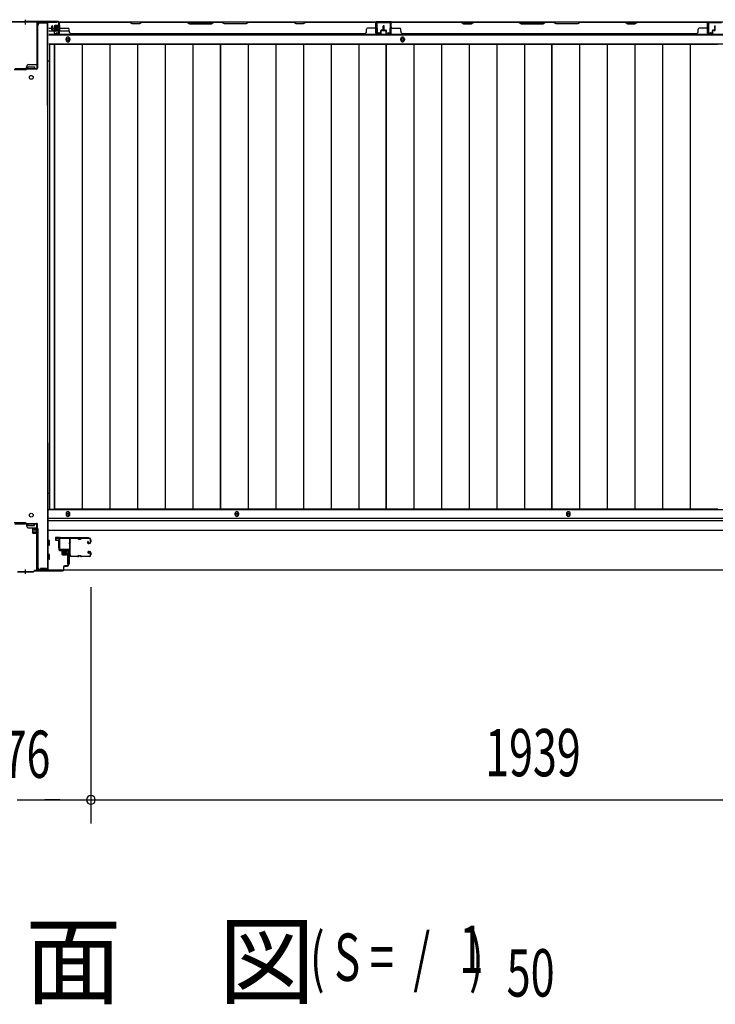
# Model space of a CAD drawing. Extents: x 542 to 20478, y 217 to 14052.
# Drawn here: x 5354 to 6824, y 5403 to 7486 of the extents above; entities that cross this region are included whole.
import ezdxf

# ---------------------------------------------------------------- set-up
doc = ezdxf.new("R2010")
doc.units = 0
doc.header["$LTSCALE"] = 50
doc.header["$MEASUREMENT"] = 0
doc.linetypes.add('HIDE-S', pattern=[1, 0.5, -0.5])
for name, color, linetype in [('M1', 4, 'CONTINUOUS'), ('SUNPOU', 4, 'CONTINUOUS'), ('U1', 3, 'CONTINUOUS'), ('サイドレ-ル', 3, 'CONTINUOUS'), ('サイドレール取付板', 6, 'CONTINUOUS'), ('下枠中', 2, 'CONTINUOUS'), ('下枠前', 3, 'CONTINUOUS'), ('下枠後', 2, 'CONTINUOUS'), ('中柱前', 3, 'CONTINUOUS'), ('中柱前補強', 2, 'CONTINUOUS'), ('中柱後', 3, 'CONTINUOUS'), ('中柱後補強', 2, 'CONTINUOUS'), ('壁パネル', 2, 'CONTINUOUS'), ('床押さえ', 1, 'CONTINUOUS'), ('床板', 7, 'CONTINUOUS'), ('柱後', 3, 'CONTINUOUS'), ('間柱', 3, 'CONTINUOUS')]:
    doc.layers.add(name, color=color, linetype=linetype)
doc.styles.add('00', font='ROMANS', dxfattribs={"width": 0.666667, "bigfont": 'BIGFONT'})
doc.styles.add('01', font='ROMANS', dxfattribs={"height": 3, "bigfont": 'BIGFONT'})

msp = doc.modelspace()

# ---------------------------------------------------------------- linework, layer by layer
at = {"layer": 'SUNPOU'}
for p, q in [((5504.2, 6285.3), (5504.2, 5785.3)), ((5504.2, 6285.3), (5504.2, 5785.3)), ((5348.5, 5835.3), (5623.2, 5835.3)), ((5384, 5835.3), (5402.7, 5835.3)), ((5432.2, 5835.3), (5407.2, 5835.3)), ((5438.5, 5835.3), (5419.7, 5835.3)), ((5523, 5835.3), (5541.7, 5835.3)), ((5523, 5835.3), (5541.7, 5835.3)), ((5529.2, 5835.3), (5554.2, 5835.3)), ((5529.2, 5835.3), (7418.2, 5835.3))]:
    msp.add_line(p, q, dxfattribs=at)
for start, end in [(0, 180), (0, 180), (180, 0), (180, 0)]:
    msp.add_arc((5504.2, 5835.3), 9.38, start, end, dxfattribs=at)
at = {"layer": 'U1', "color": 3}
for p, q in [((5438.2, 6390.5), (5429.7, 6390.5)), ((5429.7, 6390.5), (5429.7, 6384.5)), ((5429.7, 6388.5), (5429.7, 6387)), ((5429.7, 6384.5), (5435.7, 6384.5)), ((5435.7, 6384.5), (5435.7, 6368.5)), ((5438.2, 6368.5), (5438.2, 6390.5)), ((5435.7, 6368.5), (5438.2, 6368.5)), ((5454.7, 6357), (5458.2, 6357)), ((5454.7, 6357), (5454.7, 6334)), ((5458.2, 6357), (5458.2, 6334)), ((5454.7, 6334), (5458.2, 6334))]:
    msp.add_line(p, q, dxfattribs=at)
at = {"layer": 'サイドレ-ル'}
for p, q in [((5475.7, 6387.9), (5462.5, 6387.9)), ((5479.3, 6387.9), (5481.1, 6387.9)), ((5479.3, 6387.9), (5481.1, 6387.9)), ((5481.1, 6386.9), (5479.3, 6386.9)), ((5481.1, 6386.9), (5479.3, 6386.9)), ((5484.7, 6388.9), (5500.7, 6388.9)), ((5484.7, 6388.9), (5500.7, 6388.9)), ((5500.7, 6387.9), (5484.7, 6387.9)), ((5500.7, 6387.9), (5484.7, 6387.9)), ((5498.6, 6382.2), (5497.7, 6381.6)), ((5498.6, 6382.2), (5497.7, 6381.6)), ((5498.3, 6380.8), (5499.2, 6381.4)), ((5498.3, 6380.8), (5499.2, 6381.4)), ((5499.2, 6381.4), (5498.6, 6382.2)), ((5499.2, 6381.4), (5498.6, 6382.2)), ((5500, 6378.9), (5498.8, 6378.9)), ((5500, 6378.9), (5498.8, 6378.9)), ((5498.8, 6377.9), (5500, 6377.9)), ((5498.8, 6377.9), (5500, 6377.9)), ((5500, 6378.9), (5501.2, 6378.9)), ((5500, 6378.9), (5501.2, 6378.9)), ((5501.2, 6377.9), (5500, 6377.9)), ((5501.2, 6377.9), (5500, 6377.9)), ((5503.2, 6380.9), (5503.2, 6385.4)), ((5503.2, 6380.9), (5503.2, 6385.4)), ((5504.2, 6385.4), (5504.2, 6380.9)), ((5504.2, 6385.4), (5504.2, 6380.9)), ((5460.7, 6353.4), (5460.7, 6353.3)), ((5499.8, 6356.7), (5498.9, 6357.3)), ((5499.8, 6356.7), (5498.9, 6357.3)), ((5499.5, 6358.1), (5500.4, 6357.5)), ((5499.5, 6358.1), (5500.4, 6357.5)), ((5500.4, 6357.5), (5499.8, 6356.7)), ((5500.4, 6357.5), (5499.8, 6356.7)), ((5500, 6360.9), (5501.2, 6360.9)), ((5500, 6360.9), (5501.2, 6360.9)), ((5501.2, 6359.9), (5500, 6359.9)), ((5501.2, 6359.9), (5500, 6359.9)), ((5503.2, 6353.4), (5503.2, 6357.9)), ((5503.2, 6353.4), (5503.2, 6357.9)), ((5504.2, 6357.9), (5504.2, 6353.4)), ((5504.2, 6357.9), (5504.2, 6353.4)), ((5463.2, 6350.9), (5475.7, 6350.9)), ((5463.2, 6350.9), (5475.7, 6350.9)), ((5475.7, 6349.9), (5463.2, 6349.9)), ((5475.7, 6349.9), (5463.2, 6349.9)), ((5479.3, 6351.9), (5481.1, 6351.9)), ((5479.3, 6351.9), (5481.1, 6351.9)), ((5481.1, 6350.9), (5479.3, 6350.9)), ((5481.1, 6350.9), (5479.3, 6350.9)), ((5484.7, 6350.9), (5500.7, 6350.9)), ((5484.7, 6350.9), (5500.7, 6350.9)), ((5500.7, 6349.9), (5484.7, 6349.9)), ((5500.7, 6349.9), (5484.7, 6349.9))]:
    msp.add_line(p, q, dxfattribs=at)
for centre, radius, start, end in [((5462.5, 6385.4), 3.5, 90, 205.639), ((5462.1, 6380.2), 3, 156.4435, 198.4381), ((5456.6, 6382.6), 3, 0.2396, 25.639), ((5288, 6368.4), 171.6, 356.7784, 3.6305), ((5456.6, 6382.6), 3, 336.4435, 0.2396), ((5462.5, 6385.4), 2.5, 90, 205.639), ((5462.1, 6380.2), 2, 156.4435, 198.4381), ((5456.6, 6382.6), 4, 0.2396, 25.639), ((5456.4, 6378.3), 4, 2.4739, 18.4381), ((5456.6, 6382.6), 4, 336.4435, 0.2396), ((5250.6, 6369.4), 210, 357.0724, 2.4739), ((5475.7, 6384.9), 4, 58.9973, 90), ((5475.7, 6384.9), 4, 58.9973, 90), ((5475.7, 6384.9), 3, 58.9973, 90), ((5475.7, 6384.9), 3, 58.9973, 90), ((5479.3, 6390.9), 4, 238.9973, 270), ((5479.3, 6390.9), 4, 238.9973, 270), ((5479.3, 6390.9), 3, 238.9973, 270), ((5479.3, 6390.9), 3, 238.9973, 270), ((5481.1, 6390.9), 3, 270, 301.0027), ((5481.1, 6390.9), 3, 270, 301.0027), ((5481.1, 6390.9), 4, 270, 301.0027), ((5481.1, 6390.9), 4, 270, 301.0027), ((5484.7, 6384.9), 4, 90, 121.0027), ((5484.7, 6384.9), 4, 90, 121.0027), ((5484.7, 6384.9), 3, 90, 121.0027), ((5484.7, 6384.9), 3, 90, 121.0027), ((5498.8, 6379.9), 2, 125, 270), ((5498.8, 6379.9), 2, 125, 270), ((5498.8, 6379.9), 1, 125, 270), ((5498.8, 6379.9), 1, 125, 270), ((5500.7, 6385.4), 3.5, 0, 90), ((5500.7, 6385.4), 3.5, 0, 90), ((5500.7, 6385.4), 2.5, 0, 90), ((5500.7, 6385.4), 2.5, 0, 90), ((5501.2, 6380.9), 2, 270, 0), ((5501.2, 6380.9), 3, 270, 0), ((5501.2, 6380.9), 3, 270, 0), ((5501.2, 6380.9), 2, 270, 0), ((5461.7, 6356.2), 3, 153.484, 212.8179), ((5456.4, 6358.9), 3, 333.484, 357.0724), ((5456.3, 6352.7), 3.5, 8.8438, 33.1161), ((5461.7, 6356.2), 2, 153.484, 212.8179), ((5463.2, 6353.4), 3.5, 183.2758, 270), ((5456.4, 6358.9), 4, 333.484, 357.0724), ((5456.3, 6352.7), 4.5, 8.8438, 33.1161), ((5463.2, 6353.4), 2.5, 183.2758, 270), ((5500, 6358.9), 2, 90, 235), ((5500, 6358.9), 2, 90, 235), ((5500, 6358.9), 1, 90, 235), ((5500, 6358.9), 1, 90, 235), ((5500.7, 6353.4), 3.5, 270, 0), ((5500.7, 6353.4), 2.5, 270, 0), ((5500.7, 6353.4), 2.5, 270, 0), ((5500.7, 6353.4), 3.5, 270, 0), ((5501.2, 6357.9), 3, 0, 90), ((5501.2, 6357.9), 3, 0, 90), ((5501.2, 6357.9), 2, 0, 90), ((5501.2, 6357.9), 2, 0, 90), ((5475.7, 6353.9), 3, 270, 301.0027), ((5475.7, 6353.9), 3, 270, 301.0027), ((5475.7, 6353.9), 4, 270, 301.0027), ((5475.7, 6353.9), 4, 270, 301.0027), ((5479.3, 6347.9), 4, 90, 121.0027), ((5479.3, 6347.9), 4, 90, 121.0027), ((5479.3, 6347.9), 3, 90, 121.0027), ((5479.3, 6347.9), 3, 90, 121.0027), ((5481.1, 6347.9), 4, 58.9973, 90), ((5481.1, 6347.9), 4, 58.9973, 90), ((5481.1, 6347.9), 3, 58.9973, 90), ((5481.1, 6347.9), 3, 58.9973, 90), ((5484.7, 6353.9), 4, 238.9973, 270), ((5484.7, 6353.9), 4, 238.9973, 270), ((5484.7, 6353.9), 3, 238.9973, 270), ((5484.7, 6353.9), 3, 238.9973, 270)]:
    msp.add_arc(centre, radius, start, end, dxfattribs=at)
at = {"layer": 'サイドレール取付板', "color": 6}
for p, q in [((5437.2, 6366.5), (5437.2, 6387.5)), ((5438.9, 6366.5), (5438.9, 6387.5)), ((5440.2, 6390.5), (5499.2, 6390.5)), ((5440.3, 6388.9), (5499.2, 6388.9)), ((5499.2, 6390.5), (5499.2, 6388.9)), ((5458.7, 6363.5), (5440.2, 6363.5)), ((5458.7, 6365.1), (5440.3, 6365.1)), ((5458.7, 6363.5), (5458.7, 6365.1))]:
    msp.add_line(p, q, dxfattribs=at)
at = {"layer": 'サイドレール取付板'}
msp.add_line((5462.5, 6388.9), (5475.7, 6388.9), dxfattribs=at)
at = {"layer": 'サイドレール取付板', "color": 6}
for centre, radius, start, end in [((5440.2, 6387.5), 3, 90, 180), ((5440.3, 6387.5), 1.4, 90, 180), ((5440.2, 6366.5), 3, 180, 270), ((5440.3, 6366.5), 1.4, 180, 270)]:
    msp.add_arc(centre, radius, start, end, dxfattribs=at)
at = {"layer": '下枠中'}
for p, q in [((5413.2, 7478.6), (5397.2, 7478.6)), ((5413.2, 7478.6), (5397.2, 7478.6)), ((5412.2, 7304.3), (5412.2, 7478.6)), ((5413.2, 6590.6), (5413.2, 7478.6)), ((5392.2, 7392.6), (5392.2, 7473.6)), ((5413.2, 7398.6), (5417, 7398.6)), ((5366.2, 7379.6), (5342.2, 7379.6)), ((5368.2, 7381.6), (5368.2, 7385.6)), ((5371.2, 7381.6), (5371.2, 7385.6)), ((5371.2, 7385.6), (5378.2, 7385.6)), ((5385.2, 7381.6), (5371.2, 7381.6)), ((5373.2, 7390.6), (5390.2, 7390.6)), ((5378.2, 7385.6), (5385.2, 7385.6)), ((5385.2, 7385.6), (5385.2, 7381.6)), ((5412.2, 7304.3), (5412.2, 6322.5)), ((5413.2, 6590.6), (5413.2, 6322.5)), ((5413.2, 6484), (5417, 6484)), ((5366.2, 6421.5), (5342.2, 6421.5)), ((5368.2, 6419.5), (5368.2, 6415.5)), ((5385.2, 6419.5), (5371.2, 6419.5)), ((5371.2, 6419.5), (5371.2, 6415.5)), ((5371.2, 6415.5), (5378.2, 6415.5)), ((5378.2, 6415.5), (5385.2, 6415.5)), ((5385.2, 6415.5), (5385.2, 6419.5)), ((5373.2, 6410.5), (5390.2, 6410.5)), ((5392.2, 6408.5), (5392.2, 6327.5)), ((5413.2, 6322.5), (5397.2, 6322.5))]:
    msp.add_line(p, q, dxfattribs=at)
for centre in [(5378.2, 7363.6), (5378.2, 6437.5)]:
    msp.add_circle(centre, 4, dxfattribs=at)
for centre, radius, start, end in [((5397.2, 7473.6), 5, 90, 180), ((5366.2, 7381.6), 2, 270, 0), ((5373.2, 7385.6), 5, 90, 180), ((5390.2, 7392.6), 2, 270, 0), ((5366.2, 6419.5), 2, 0, 90), ((5366.2, 6419.5), 2, 0, 90), ((5373.2, 6415.5), 5, 180, 270), ((5390.2, 6408.5), 2, 0, 90), ((5397.2, 6327.5), 5, 180, 270)]:
    msp.add_arc(centre, radius, start, end, dxfattribs=at)
at = {"layer": '下枠前'}
for p, q in [((7533.2, 6448.8), (5414.2, 6448.8)), ((7533.2, 6430.3), (5414.2, 6430.3)), ((7533.2, 6430.3), (5414.2, 6430.3)), ((7533.2, 6425.3), (5414.2, 6425.3)), ((5439.7, 6425.3), (5414.2, 6425.3)), ((7533.2, 6405.3), (5414.2, 6405.3)), ((5416.2, 6384.3), (5414.2, 6384.3)), ((5416.2, 6384.3), (5414.2, 6384.3)), ((5416.2, 6374.3), (5414.2, 6374.3)), ((5416.7, 6374.8), (5416.7, 6383.8)), ((5416.2, 6354.3), (5414.2, 6354.3)), ((5416.7, 6344.8), (5416.7, 6353.8)), ((5416.2, 6344.3), (5414.2, 6344.3)), ((7501.1, 6321.3), (5446.4, 6321.3))]:
    msp.add_line(p, q, dxfattribs=at)
at = {"layer": '下枠前', "color": 4}
for centre in [(5455.7, 6439.6), (5812.7, 6439.6), (6513.7, 6439.6)]:
    msp.add_circle(centre, 3, dxfattribs=at)
at = {"layer": '下枠前'}
for centre in [(5455.7, 6439.6), (5812.7, 6439.6), (6513.7, 6439.6)]:
    msp.add_circle(centre, 2, dxfattribs=at)
for centre, start, end in [((5416.2, 6383.8), 0, 90), ((5416.2, 6374.8), 270, 0), ((5416.2, 6353.8), 0, 90), ((5416.2, 6344.8), 270, 0)]:
    msp.add_arc(centre, 0.5, start, end, dxfattribs=at)
at = {"layer": '下枠後'}
for p, q in [((5436.4, 7480.8), (7511.1, 7480.8)), ((6139.2, 7480.8), (6107.2, 7480.8)), ((6139.2, 7467.8), (6139.2, 7480.8)), ((6808.2, 7480.8), (6840.2, 7480.8)), ((6808.2, 7467.8), (6808.2, 7480.8)), ((5415.2, 7467.8), (5422, 7467.8)), ((5415.2, 7461.8), (5427, 7461.8)), ((5423, 7467.8), (5436.4, 7467.8)), ((5428, 7461.8), (5436.4, 7461.8)), ((5437.2, 7467.8), (5437.5, 7467.8)), ((5437.2, 7461.8), (5437.5, 7461.8)), ((5438, 7461.8), (5458, 7461.8)), ((5415.2, 7453.3), (7532.2, 7453.3)), ((5415.2, 7434.8), (7532.2, 7434.8))]:
    msp.add_line(p, q, dxfattribs=at)
at = {"layer": '下枠後', "color": 4}
for centre in [(5455.7, 7443.8), (6163.2, 7443.8)]:
    msp.add_circle(centre, 3, dxfattribs=at)
at = {"layer": '下枠後'}
for centre in [(5455.7, 7443.8), (6163.2, 7443.8)]:
    msp.add_circle(centre, 2, dxfattribs=at)
at = {"layer": '中柱前'}
for p, q in [((5431.5, 6388.5), (5435, 6389.5)), ((5431.7, 6387.8), (5435.2, 6388.7)), ((5436.4, 6387.7), (5436.4, 6364.5)), ((5437.2, 6364.5), (5437.2, 6387.7)), ((5454.4, 6363.5), (5438.2, 6363.5)), ((5438.2, 6362.7), (5454.4, 6362.7)), ((5442.5, 6363.9), (5443, 6363.4)), ((5454, 6363.9), (5442.5, 6363.9)), ((5443, 6362.7), (5443, 6363.4)), ((5453.5, 6361.2), (5443, 6361.2)), ((5443.7, 6354.2), (5443.7, 6361.2)), ((5451.7, 6353.2), (5444.7, 6353.2)), ((5445.2, 6353.2), (5445.2, 6363.9)), ((5446.2, 6353.2), (5446.2, 6363.9)), ((5449.2, 6353.2), (5449.2, 6363.9)), ((5451.2, 6353.2), (5451.2, 6363.9)), ((5452.7, 6361.2), (5452.7, 6354.2)), ((5454, 6363.9), (5453.4, 6363.4)), ((5453.4, 6363.4), (5453.4, 6362.7)), ((5456.4, 6360.7), (5456.4, 6332.3)), ((5457.2, 6332.3), (5457.2, 6360.7)), ((5349.2, 6317.5), (5366.2, 6317.5)), ((5349.6, 6318.3), (5366.2, 6318.3)), ((5366.2, 6313.5), (5366.2, 6322.3)), ((5366.2, 6313.5), (5366.2, 6322.3)), ((5366.2, 6313.5), (5366.2, 6322.3)), ((5366.2, 6313.5), (5366.2, 6322.3)), ((5366.2, 6318.3), (5382.9, 6318.3)), ((5366.2, 6317.5), (5383.2, 6317.5)), ((5382.9, 6318.3), (5384.9, 6320.3)), ((5383.2, 6317.5), (5385.2, 6319.5)), ((5444.4, 6320.3), (5384.9, 6320.3)), ((5385.2, 6319.5), (5444.4, 6319.5)), ((5446.4, 6327.5), (5446.4, 6322.3)), ((5447.2, 6322.3), (5447.2, 6327.5)), ((5454.4, 6330.3), (5449.2, 6330.3)), ((5449.2, 6329.5), (5454.4, 6329.5))]:
    msp.add_line(p, q, dxfattribs=at)
for centre, radius, start, end in [((5431.6, 6388.1), 0.4, 105.4846, 285.4846), ((5435.4, 6387.7), 1.8, 0, 105.4846), ((5435.4, 6387.7), 1, 0, 105.4846), ((5438.2, 6364.5), 1.8, 180, 270), ((5438.2, 6364.5), 1, 180, 270), ((5443, 6362), 0.75, 90, 270), ((5444.7, 6354.2), 1, 180, 270), ((5451.7, 6354.2), 1, 270, 0), ((5453.5, 6362), 0.75, 270, 90), ((5454.4, 6360.7), 2.8, 0, 90), ((5454.4, 6360.7), 2, 0, 90), ((5454.4, 6332.3), 2, 270, 0), ((5454.4, 6332.3), 2.8, 270, 0), ((5444.4, 6322.3), 2.8, 270, 0), ((5444.4, 6322.3), 2, 270, 0), ((5449.2, 6327.5), 2.8, 90, 180), ((5449.2, 6327.5), 2, 90, 180)]:
    msp.add_arc(centre, radius, start, end, dxfattribs=at)
at = {"layer": '中柱前補強'}
for p, q in [((5343.2, 6420.3), (5366.2, 6420.3)), ((5343.2, 6419.1), (5366.2, 6419.1)), ((5366.2, 6420.3), (5389.2, 6420.3)), ((5366.2, 6419.1), (5389.2, 6419.1)), ((5374.2, 6420.3), (5374.2, 6419.1)), ((5382.2, 6419.1), (5382.2, 6420.3)), ((5390, 6322.3), (5390, 6418.3)), ((5391.2, 6322.3), (5391.2, 6418.3)), ((5380.5, 6407.8), (5380.5, 6400.8)), ((5380.5, 6407.3), (5391.2, 6407.3)), ((5380.5, 6406.3), (5391.2, 6406.3)), ((5380.5, 6402.3), (5391.2, 6402.3)), ((5380.5, 6401.3), (5391.2, 6401.3)), ((5388.5, 6408.8), (5381.5, 6408.8)), ((5381.5, 6399.8), (5388.5, 6399.8)), ((5388.5, 6409.6), (5388.5, 6399.1)), ((5391.2, 6409.5), (5390, 6409.5)), ((5390, 6409.5), (5390, 6399.1)), ((5390, 6399.1), (5391.2, 6399.1)), ((5391.7, 6410.1), (5391.2, 6409.5)), ((5391.2, 6409.5), (5391.2, 6399.1)), ((5391.7, 6398.6), (5391.2, 6399.1)), ((5391.7, 6410.1), (5391.7, 6398.6)), ((5445.2, 6321.5), (5392, 6321.5)), ((5445.2, 6320.3), (5392, 6320.3)), ((5397.8, 6321.5), (5397.8, 6324.5)), ((5406.7, 6324.5), (5397.8, 6324.5)), ((5410.7, 6324.5), (5401.8, 6324.5)), ((5410.7, 6321.5), (5410.7, 6324.5)), ((5413.2, 6320.3), (5413.2, 6321.5)), ((5445.2, 6320.3), (5445.2, 6321.5))]:
    msp.add_line(p, q, dxfattribs=at)
at = {"layer": '中柱前補強', "linetype": 'HIDE-S'}
for p, q in [((5399.2, 6322), (5399.2, 6324.5)), ((5400.2, 6321.5), (5400.2, 6324.5)), ((5401.8, 6321.5), (5401.8, 6324.5)), ((5402.7, 6322), (5402.7, 6324.5)), ((5403.2, 6322), (5403.2, 6324.5)), ((5404.2, 6321.5), (5404.2, 6324.5)), ((5404.3, 6321.5), (5404.3, 6324.4)), ((5405.2, 6322), (5405.2, 6324.5)), ((5406.7, 6322), (5406.7, 6324.5)), ((5406.7, 6321.5), (5406.7, 6324.5)), ((5408.3, 6321.5), (5408.3, 6324.4)), ((5409.2, 6322), (5409.2, 6324.5))]:
    msp.add_line(p, q, dxfattribs=at)
at = {"layer": '中柱前補強'}
for centre, radius, start, end in [((5389.2, 6418.3), 2, 0, 90), ((5389.2, 6418.3), 0.8, 0, 90), ((5381.5, 6407.8), 1, 90, 180), ((5381.5, 6400.8), 1, 180, 270), ((5389.3, 6409.6), 0.75, 0, 180), ((5389.3, 6399.1), 0.75, 180, 0), ((5392, 6322.3), 2, 180, 270), ((5392, 6322.3), 0.8, 180, 270)]:
    msp.add_arc(centre, radius, start, end, dxfattribs=at)
at = {"layer": '中柱前補強', "linetype": 'HIDE-S'}
for centre, radius, start, end in [((5397.7, 6321.8), 1.5, 270, 0), ((5401.7, 6321.8), 1.5, 270, 0), ((5403.2, 6322), 0.5, 180, 270), ((5406.7, 6321.8), 1.5, 180, 270), ((5407.2, 6322), 0.5, 180, 270), ((5410.7, 6321.8), 1.5, 180, 270)]:
    msp.add_arc(centre, radius, start, end, dxfattribs=at)
at = {"layer": '中柱後'}
for p, q in [((5297.2, 7481.6), (5366.2, 7481.6)), ((5297.2, 7480.8), (5366.2, 7480.8)), ((5366.2, 7475.2), (5366.2, 7485.6)), ((5366.2, 7475.2), (5366.2, 7485.6)), ((5366.2, 7475.2), (5366.2, 7485.6)), ((5366.2, 7475.2), (5366.2, 7485.6)), ((5366.2, 7481.6), (5435.2, 7481.6)), ((5366.2, 7480.8), (5435.2, 7480.8)), ((5436.4, 7458.4), (5436.4, 7479.6)), ((5437.2, 7458.4), (5437.2, 7479.6)), ((5426.9, 7472.1), (5426.9, 7465.1)), ((5426.9, 7471.6), (5437.6, 7471.6)), ((5426.9, 7470.6), (5437.6, 7470.6)), ((5426.9, 7466.6), (5437.6, 7466.6)), ((5426.9, 7465.6), (5437.6, 7465.6)), ((5434.9, 7473.1), (5427.9, 7473.1)), ((5427.9, 7464.1), (5434.9, 7464.1)), ((5431.5, 7457.7), (5435, 7456.7)), ((5431.7, 7458.4), (5435.2, 7457.5)), ((5434.9, 7473.9), (5434.9, 7463.4)), ((5437.1, 7473.8), (5436.4, 7473.8)), ((5436.4, 7463.4), (5437.1, 7463.4)), ((5437.6, 7474.4), (5437.1, 7473.8)), ((5437.6, 7462.9), (5437.1, 7463.4)), ((5437.6, 7474.4), (5437.6, 7462.9))]:
    msp.add_line(p, q, dxfattribs=at)
for centre, radius, start, end in [((5435.2, 7479.6), 2, 0, 90), ((5435.2, 7479.6), 1.2, 0, 90), ((5427.9, 7472.1), 1, 90, 180), ((5427.9, 7465.1), 1, 180, 270), ((5431.6, 7458), 0.4, 74.5154, 254.5154), ((5435.7, 7473.9), 0.75, 0, 180), ((5435.7, 7463.4), 0.75, 180, 0), ((5435.4, 7458.4), 1.8, 254.5154, 0), ((5435.4, 7458.4), 1, 254.5154, 0)]:
    msp.add_arc(centre, radius, start, end, dxfattribs=at)
at = {"layer": '中柱後補強'}
for p, q in [((5390, 7478.6), (5390, 7383)), ((5391.2, 7478.6), (5391.2, 7383)), ((5432.2, 7480.8), (5392.2, 7480.8)), ((5432.2, 7479.6), (5392.2, 7479.6)), ((5432.2, 7479.6), (5432.2, 7480.8)), ((5366.2, 7382), (5343.4, 7382)), ((5366.2, 7380.8), (5343.4, 7380.8)), ((5389, 7382), (5366.2, 7382)), ((5389, 7380.8), (5366.2, 7380.8)), ((5374.2, 7382), (5374.2, 7380.8)), ((5382.2, 7380.8), (5382.2, 7382))]:
    msp.add_line(p, q, dxfattribs=at)
for centre, radius, start, end in [((5392.2, 7478.6), 2.2, 90, 180), ((5392.2, 7478.6), 1, 90, 180), ((5389, 7383), 1, 270, 0), ((5389, 7383), 2.2, 270, 0)]:
    msp.add_arc(centre, radius, start, end, dxfattribs=at)
at = {"layer": '壁パネル'}
for p, q in [((5437.5, 7457.1), (5437.5, 7479.1)), ((5437.5, 7476.6), (5437.5, 7479.1)), ((5437.5, 7457.1), (5437.5, 7478.1)), ((6107, 7480.6), (5438, 7480.6)), ((5438, 7457.1), (5438, 7480.6)), ((6107, 7480.6), (5438, 7480.6)), ((5438, 7457.1), (5438, 7478.1)), ((5440, 7480.6), (5585.9, 7480.6)), ((5585.7, 7480.1), (5440, 7480.1)), ((5591.7, 7477.1), (5585.7, 7480.1)), ((5585.9, 7480.6), (5591.9, 7477.6)), ((5606.7, 7477.1), (5591.7, 7477.1)), ((5591.9, 7477.6), (5606.6, 7477.6)), ((5606.6, 7477.6), (5612.6, 7480.6)), ((5612.7, 7480.1), (5606.7, 7477.1)), ((5612.6, 7480.6), (5706.7, 7480.6)), ((5706.5, 7480.1), (5612.7, 7480.1)), ((5706.5, 7480.1), (5712.5, 7477.1)), ((5712.7, 7477.6), (5706.7, 7480.6)), ((5712.5, 7477.1), (5758.5, 7477.1)), ((5758.3, 7477.6), (5712.7, 7477.6)), ((5764.3, 7480.6), (5758.3, 7477.6)), ((5758.5, 7477.1), (5764.5, 7480.1)), ((5764.3, 7480.6), (5780.7, 7480.6)), ((5780.5, 7480.1), (5764.5, 7480.1)), ((5786.5, 7477.1), (5780.5, 7480.1)), ((5780.7, 7480.6), (5786.7, 7477.6)), ((5832.5, 7477.1), (5786.5, 7477.1)), ((5786.7, 7477.6), (5832.3, 7477.6)), ((5832.3, 7477.6), (5838.3, 7480.6)), ((5838.5, 7480.1), (5832.5, 7477.1)), ((5838.3, 7480.6), (5932.4, 7480.6)), ((5932.3, 7480.1), (5838.5, 7480.1)), ((5938.3, 7477.1), (5932.3, 7480.1)), ((5932.4, 7480.6), (5938.4, 7477.6)), ((5953.3, 7477.1), (5938.3, 7477.1)), ((5938.4, 7477.6), (5953.1, 7477.6)), ((5953.1, 7477.6), (5959.1, 7480.6)), ((5959.3, 7480.1), (5953.3, 7477.1)), ((5959.1, 7480.6), (6105, 7480.6)), ((6105, 7480.1), (5959.3, 7480.1)), ((6107, 7457.1), (6107, 7480.6)), ((6107, 7457.1), (6107, 7480.6)), ((6107, 7457.1), (6107, 7478.1)), ((6107.5, 7457.1), (6107.5, 7479.1)), ((6107.5, 7473.6), (6107.5, 7479.1)), ((6107.5, 7457.1), (6107.5, 7479.1)), ((6107.5, 7473.6), (6107.5, 7479.1)), ((6107.5, 7457.1), (6107.5, 7478.1)), ((6138.7, 7457.1), (6138.7, 7479.1)), ((6138.7, 7476.6), (6138.7, 7479.1)), ((6138.7, 7457.1), (6138.7, 7478.1)), ((6808.2, 7480.6), (6139.2, 7480.6)), ((6139.2, 7457.1), (6139.2, 7480.6)), ((6808.2, 7480.6), (6139.2, 7480.6)), ((6139.2, 7457.1), (6139.2, 7478.1)), ((6287.2, 7480.6), (6141.2, 7480.6)), ((6141.2, 7480.1), (6287, 7480.1)), ((6287, 7480.1), (6293, 7477.1)), ((6293.2, 7477.6), (6287.2, 7480.6)), ((6293, 7477.1), (6308, 7477.1)), ((6307.8, 7477.6), (6293.2, 7477.6)), ((6313.8, 7480.6), (6307.8, 7477.6)), ((6308, 7477.1), (6314, 7480.1)), ((6407.9, 7480.6), (6313.8, 7480.6)), ((6314, 7480.1), (6407.7, 7480.1)), ((6407.7, 7480.1), (6413.7, 7477.1)), ((6413.9, 7477.6), (6407.9, 7480.6)), ((6413.7, 7477.1), (6459.7, 7477.1)), ((6459.6, 7477.6), (6413.9, 7477.6)), ((6465.6, 7480.6), (6459.6, 7477.6)), ((6459.7, 7477.1), (6465.7, 7480.1)), ((6481.9, 7480.6), (6465.6, 7480.6)), ((6465.7, 7480.1), (6481.7, 7480.1)), ((6487.7, 7477.1), (6481.7, 7480.1)), ((6481.9, 7480.6), (6487.9, 7477.6)), ((6533.7, 7477.1), (6487.7, 7477.1)), ((6487.9, 7477.6), (6533.6, 7477.6)), ((6533.6, 7477.6), (6539.6, 7480.6)), ((6539.7, 7480.1), (6533.7, 7477.1)), ((6633.7, 7480.6), (6539.6, 7480.6)), ((6539.7, 7480.1), (6633.5, 7480.1)), ((6633.5, 7480.1), (6639.5, 7477.1)), ((6639.7, 7477.6), (6633.7, 7480.6)), ((6639.5, 7477.1), (6654.5, 7477.1)), ((6654.3, 7477.6), (6639.7, 7477.6)), ((6660.3, 7480.6), (6654.3, 7477.6)), ((6654.5, 7477.1), (6660.5, 7480.1)), ((6806.2, 7480.6), (6660.3, 7480.6)), ((6660.5, 7480.1), (6806.2, 7480.1)), ((6808.2, 7457.1), (6808.2, 7480.6)), ((6808.2, 7457.1), (6808.2, 7480.6)), ((6808.2, 7457.1), (6808.2, 7478.1)), ((6808.7, 7457.1), (6808.7, 7479.1)), ((6808.7, 7473.6), (6808.7, 7479.1)), ((6808.7, 7457.1), (6808.7, 7479.1)), ((6808.7, 7473.6), (6808.7, 7479.1)), ((6808.7, 7457.1), (6808.7, 7478.1)), ((5422, 7464.1), (5422, 7472.1)), ((5422, 7464.1), (5422, 7472.1)), ((5422.5, 7464.1), (5422.5, 7472.1)), ((5422.5, 7464.1), (5422.5, 7472.1)), ((5423, 7464.6), (5423, 7472.1)), ((5423, 7464.6), (5423, 7472.1)), ((5423.5, 7463.1), (5426.5, 7463.1)), ((5423.5, 7463.1), (5426.5, 7463.1)), ((5423.5, 7462.6), (5426, 7462.6)), ((5423.5, 7462.6), (5426, 7462.6)), ((5424, 7463.6), (5426.5, 7463.6)), ((5424, 7463.6), (5426.5, 7463.6)), ((5427, 7457.1), (5427, 7461.6)), ((5427, 7457.1), (5427, 7461.6)), ((5427.5, 7457.1), (5427.5, 7462.1)), ((5427.5, 7457.1), (5427.5, 7462.1)), ((5427.5, 7459.6), (5428, 7459.6)), ((5427.5, 7459.6), (5428, 7459.6)), ((5428, 7459.6), (5428, 7462.1)), ((5428, 7459.6), (5428, 7462.1)), ((5440, 7467.6), (5456, 7467.6)), ((5458, 7461.1), (5458, 7465.6)), ((6087, 7461.1), (6087, 7465.6)), ((6105, 7467.6), (6089, 7467.6)), ((6117, 7459.6), (6117, 7462.1)), ((6117, 7459.6), (6117, 7462.1)), ((6117.5, 7459.6), (6117, 7459.6)), ((6117.5, 7459.6), (6117, 7459.6)), ((6117.5, 7457.1), (6117.5, 7462.1)), ((6117.5, 7457.1), (6117.5, 7462.1)), ((6118, 7457.1), (6118, 7461.6)), ((6118, 7457.1), (6118, 7461.6)), ((6121, 7463.6), (6118.5, 7463.6)), ((6121, 7463.6), (6118.5, 7463.6)), ((6121.5, 7463.1), (6118.5, 7463.1)), ((6121.5, 7463.1), (6118.5, 7463.1)), ((6121.5, 7462.6), (6119, 7462.6)), ((6121.5, 7462.6), (6119, 7462.6)), ((6122, 7464.6), (6122, 7472.1)), ((6122, 7464.6), (6122, 7472.1)), ((6122.5, 7464.1), (6122.5, 7472.1)), ((6122.5, 7464.1), (6122.5, 7472.1)), ((6123, 7464.1), (6123, 7472.1)), ((6123, 7464.1), (6123, 7472.1)), ((6123.2, 7464.1), (6123.2, 7472.1)), ((6123.2, 7464.1), (6123.2, 7472.1)), ((6123.7, 7464.1), (6123.7, 7472.1)), ((6123.7, 7464.1), (6123.7, 7472.1)), ((6124.2, 7464.6), (6124.2, 7472.1)), ((6124.2, 7464.6), (6124.2, 7472.1)), ((6124.7, 7463.1), (6127.7, 7463.1)), ((6124.7, 7463.1), (6127.7, 7463.1)), ((6124.7, 7462.6), (6127.2, 7462.6)), ((6124.7, 7462.6), (6127.2, 7462.6)), ((6125.2, 7463.6), (6127.7, 7463.6)), ((6125.2, 7463.6), (6127.7, 7463.6)), ((6128.2, 7457.1), (6128.2, 7461.6)), ((6128.2, 7457.1), (6128.2, 7461.6)), ((6128.7, 7457.1), (6128.7, 7462.1)), ((6128.7, 7457.1), (6128.7, 7462.1)), ((6128.7, 7459.6), (6129.2, 7459.6)), ((6128.7, 7459.6), (6129.2, 7459.6)), ((6129.2, 7459.6), (6129.2, 7462.1)), ((6129.2, 7459.6), (6129.2, 7462.1)), ((6141.2, 7467.6), (6157.2, 7467.6)), ((6159.2, 7461.1), (6159.2, 7465.6)), ((6788.2, 7461.1), (6788.2, 7465.6)), ((6806.2, 7467.6), (6790.2, 7467.6)), ((6818.2, 7459.6), (6818.2, 7462.1)), ((6818.2, 7459.6), (6818.2, 7462.1)), ((6818.7, 7459.6), (6818.2, 7459.6)), ((6818.7, 7459.6), (6818.2, 7459.6)), ((6818.7, 7457.1), (6818.7, 7462.1)), ((6818.7, 7457.1), (6818.7, 7462.1)), ((6819.2, 7457.1), (6819.2, 7461.6)), ((6819.2, 7457.1), (6819.2, 7461.6)), ((6822.2, 7463.6), (6819.7, 7463.6)), ((6822.2, 7463.6), (6819.7, 7463.6)), ((6822.7, 7463.1), (6819.7, 7463.1)), ((6822.7, 7463.1), (6819.7, 7463.1)), ((6822.7, 7462.6), (6820.2, 7462.6)), ((6822.7, 7462.6), (6820.2, 7462.6)), ((6823.2, 7464.6), (6823.2, 7472.1)), ((6823.2, 7464.6), (6823.2, 7472.1)), ((6823.7, 7464.1), (6823.7, 7472.1)), ((6823.7, 7464.1), (6823.7, 7472.1)), ((6824.2, 7464.1), (6824.2, 7472.1)), ((6824.2, 7464.1), (6824.2, 7472.1)), ((5428.5, 7456.1), (5436.5, 7456.1)), ((5428.5, 7456.1), (5436.5, 7456.1)), ((5428.5, 7455.6), (5436.5, 7455.6)), ((5428.5, 7455.6), (5436.5, 7455.6)), ((5463, 7456.1), (5463, 7455.6)), ((6082, 7455.6), (5463, 7455.6)), ((6082, 7456.1), (6082, 7455.6)), ((6116.5, 7456.1), (6108.5, 7456.1)), ((6116.5, 7456.1), (6108.5, 7456.1)), ((6116.5, 7456.1), (6108.5, 7456.1)), ((6116.5, 7455.6), (6108.5, 7455.6)), ((6116.5, 7455.6), (6108.5, 7455.6)), ((6116.5, 7455.6), (6108.5, 7455.6)), ((6129.7, 7456.1), (6137.7, 7456.1)), ((6129.7, 7456.1), (6137.7, 7456.1)), ((6129.7, 7455.6), (6137.7, 7455.6)), ((6129.7, 7455.6), (6137.7, 7455.6)), ((6783.2, 7455.6), (6164.2, 7455.6)), ((6783.2, 7456.1), (6783.2, 7455.6)), ((6817.7, 7456.1), (6809.7, 7456.1)), ((6817.7, 7456.1), (6809.7, 7456.1)), ((6817.7, 7456.1), (6809.7, 7456.1)), ((6817.7, 7455.6), (6809.7, 7455.6)), ((6817.7, 7455.6), (6809.7, 7455.6)), ((6817.7, 7455.6), (6809.7, 7455.6))]:
    msp.add_line(p, q, dxfattribs=at)
for centre, radius, start, end in [((5440, 7478.1), 2.5, 90, 180), ((5439, 7479.1), 1.5, 131.8103, 180), ((5440, 7478.1), 2, 90, 180), ((5929.6, 7479.5), 0.6, 63.4349, 90), ((6105, 7478.1), 2.5, 0, 90), ((6105, 7478.1), 2, 0, 90), ((6106, 7479.1), 1.5, 0, 48.1897), ((6106, 7479.1), 1.5, 0, 48.1897), ((6141.2, 7478.1), 2.5, 90, 180), ((6140.2, 7479.1), 1.5, 131.8103, 180), ((6141.2, 7478.1), 2, 90, 180), ((6316.6, 7479.5), 0.6, 90, 116.5651), ((6806.2, 7478.1), 2.5, 0, 90), ((6806.2, 7478.1), 2, 0, 90), ((6807.2, 7479.1), 1.5, 0, 48.1897), ((6807.2, 7479.1), 1.5, 0, 48.1897), ((5422.5, 7472.1), 0.5, 0, 180), ((5422.5, 7472.1), 0.5, 0, 180), ((5423.5, 7464.1), 1.5, 180, 270), ((5423.5, 7464.1), 1.5, 180, 270), ((5424, 7464.6), 1.5, 180, 270), ((5424, 7464.6), 1.5, 180, 270), ((5423.5, 7464.1), 1, 180, 270), ((5423.5, 7464.1), 1, 180, 270), ((5424, 7464.6), 1, 180, 270), ((5424, 7464.6), 1, 180, 270), ((5426, 7461.6), 1.5, 0, 90), ((5426, 7461.6), 1.5, 0, 90), ((5426, 7461.6), 1, 0, 90), ((5426, 7461.6), 1, 0, 90), ((5426.5, 7462.1), 1.5, 0, 90), ((5426.5, 7462.1), 1.5, 0, 90), ((5426.5, 7462.1), 1, 0, 90), ((5426.5, 7462.1), 1, 0, 90), ((5428.5, 7457.1), 1.5, 180, 270), ((5428.5, 7457.1), 1.5, 180, 270), ((5428.5, 7457.1), 1, 180, 270), ((5428.5, 7457.1), 1, 180, 270), ((5436.5, 7457.1), 1.5, 270, 0), ((5436.5, 7457.1), 1, 270, 0), ((5436.5, 7457.1), 1.5, 270, 0), ((5436.5, 7457.1), 1, 270, 0), ((5440, 7469.6), 2, 180, 270), ((5456, 7465.6), 2, 0, 90), ((5463, 7461.1), 5, 180, 270), ((6082, 7461.1), 5, 270, 0), ((6089, 7465.6), 2, 90, 180), ((6105, 7469.6), 2, 270, 0), ((6105, 7469.6), 2, 270, 0), ((6108.5, 7457.1), 1.5, 180, 270), ((6108.5, 7457.1), 1.5, 180, 270), ((6108.5, 7457.1), 1.5, 180, 270), ((6108.5, 7457.1), 1, 180, 270), ((6108.5, 7457.1), 1, 180, 270), ((6108.5, 7457.1), 1, 180, 270), ((6116.5, 7457.1), 1.5, 270, 0), ((6116.5, 7457.1), 1, 270, 0), ((6116.5, 7457.1), 1.5, 270, 0), ((6116.5, 7457.1), 1, 270, 0), ((6118.5, 7462.1), 1.5, 90, 180), ((6118.5, 7462.1), 1.5, 90, 180), ((6118.5, 7462.1), 1, 90, 180), ((6119, 7461.6), 1.5, 90, 180), ((6118.5, 7462.1), 1, 90, 180), ((6119, 7461.6), 1.5, 90, 180), ((6119, 7461.6), 1, 90, 180), ((6119, 7461.6), 1, 90, 180), ((6121, 7464.6), 1.5, 270, 0), ((6121, 7464.6), 1, 270, 0), ((6121, 7464.6), 1.5, 270, 0), ((6121, 7464.6), 1, 270, 0), ((6121.5, 7464.1), 1.5, 270, 0), ((6121.5, 7464.1), 1, 270, 0), ((6121.5, 7464.1), 1.5, 270, 0), ((6121.5, 7464.1), 1, 270, 0), ((6122.5, 7472.1), 0.5, 0, 180), ((6122.5, 7472.1), 0.5, 0, 180), ((6123.7, 7472.1), 0.5, 0, 180), ((6123.7, 7472.1), 0.5, 0, 180), ((6124.7, 7464.1), 1.5, 180, 270), ((6124.7, 7464.1), 1.5, 180, 270), ((6125.2, 7464.6), 1.5, 180, 270), ((6125.2, 7464.6), 1.5, 180, 270), ((6124.7, 7464.1), 1, 180, 270), ((6124.7, 7464.1), 1, 180, 270), ((6125.2, 7464.6), 1, 180, 270), ((6125.2, 7464.6), 1, 180, 270), ((6127.2, 7461.6), 1.5, 0, 90), ((6127.2, 7461.6), 1.5, 0, 90), ((6127.2, 7461.6), 1, 0, 90), ((6127.2, 7461.6), 1, 0, 90), ((6127.7, 7462.1), 1.5, 0, 90), ((6127.7, 7462.1), 1.5, 0, 90), ((6127.7, 7462.1), 1, 0, 90), ((6127.7, 7462.1), 1, 0, 90), ((6129.7, 7457.1), 1.5, 180, 270), ((6129.7, 7457.1), 1.5, 180, 270), ((6129.7, 7457.1), 1, 180, 270), ((6129.7, 7457.1), 1, 180, 270), ((6137.7, 7457.1), 1.5, 270, 0), ((6137.7, 7457.1), 1, 270, 0), ((6137.7, 7457.1), 1.5, 270, 0), ((6137.7, 7457.1), 1, 270, 0), ((6141.2, 7469.6), 2, 180, 270), ((6157.2, 7465.6), 2, 0, 90), ((6164.2, 7461.1), 5, 180, 270), ((6783.2, 7461.1), 5, 270, 0), ((6790.2, 7465.6), 2, 90, 180), ((6806.2, 7469.6), 2, 270, 0), ((6806.2, 7469.6), 2, 270, 0), ((6809.7, 7457.1), 1.5, 180, 270), ((6809.7, 7457.1), 1.5, 180, 270), ((6809.7, 7457.1), 1.5, 180, 270), ((6809.7, 7457.1), 1, 180, 270), ((6809.7, 7457.1), 1, 180, 270), ((6809.7, 7457.1), 1, 180, 270), ((6817.7, 7457.1), 1.5, 270, 0), ((6817.7, 7457.1), 1, 270, 0), ((6817.7, 7457.1), 1.5, 270, 0), ((6817.7, 7457.1), 1, 270, 0), ((6819.7, 7462.1), 1.5, 90, 180), ((6819.7, 7462.1), 1.5, 90, 180), ((6819.7, 7462.1), 1, 90, 180), ((6820.2, 7461.6), 1.5, 90, 180), ((6819.7, 7462.1), 1, 90, 180), ((6820.2, 7461.6), 1.5, 90, 180), ((6820.2, 7461.6), 1, 90, 180), ((6820.2, 7461.6), 1, 90, 180), ((6822.2, 7464.6), 1.5, 270, 0), ((6822.2, 7464.6), 1, 270, 0), ((6822.2, 7464.6), 1.5, 270, 0), ((6822.2, 7464.6), 1, 270, 0), ((6822.7, 7464.1), 1.5, 270, 0), ((6822.7, 7464.1), 1, 270, 0), ((6822.7, 7464.1), 1.5, 270, 0), ((6822.7, 7464.1), 1, 270, 0), ((6823.7, 7472.1), 0.5, 0, 180), ((6823.7, 7472.1), 0.5, 0, 180)]:
    msp.add_arc(centre, radius, start, end, dxfattribs=at)
at = {"layer": '床押さえ'}
for p, q in [((5415.2, 7454.8), (7532.2, 7454.8)), ((5451.7, 7442.8), (5451.7, 7444.8)), ((5459.7, 7444.8), (5459.7, 7442.8)), ((6159.2, 7442.8), (6159.2, 7444.8)), ((6167.2, 7444.8), (6167.2, 7442.8)), ((5451.7, 6440.8), (5451.7, 6438.8)), ((5459.7, 6438.8), (5459.7, 6440.8)), ((5808.7, 6440.8), (5808.7, 6438.8)), ((5816.7, 6438.8), (5816.7, 6440.8)), ((6509.7, 6440.8), (6509.7, 6438.8)), ((6517.7, 6438.8), (6517.7, 6440.8))]:
    msp.add_line(p, q, dxfattribs=at)
for centre, start, end in [((5455.7, 7444.8), 0, 180), ((5455.7, 7442.8), 180, 0), ((6163.2, 7444.8), 0, 180), ((6163.2, 7442.8), 180, 0), ((5455.7, 6440.8), 0, 180), ((5455.7, 6438.8), 180, 0), ((5812.7, 6440.8), 0, 180), ((5812.7, 6438.8), 180, 0), ((6513.7, 6440.8), 0, 180), ((6513.7, 6438.8), 180, 0)]:
    msp.add_arc(centre, 4, start, end, dxfattribs=at)
at = {"layer": '床板'}
for p, q in [((5417, 7433.6), (5778, 7433.6)), ((5417, 7433.6), (5417, 6450.1)), ((5427.5, 7433.6), (5427.5, 6450.1)), ((5427.5, 7433.6), (5778, 7433.6)), ((5427.5, 6450.1), (5427.5, 7433.6)), ((5486, 7433.6), (5486, 6450.1)), ((5544.5, 7433.6), (5544.5, 6450.1)), ((5603, 7433.6), (5603, 6450.1)), ((5661.5, 7433.6), (5661.5, 6450.1)), ((5720, 7433.6), (5720, 6450.1)), ((5778, 7433.6), (5778, 6450.1)), ((5778, 7433.6), (6128.5, 7433.6)), ((5778, 6450.1), (5778, 7433.6)), ((5836.5, 7433.6), (5836.5, 6450.1)), ((5895, 7433.6), (5895, 6450.1)), ((5953.5, 7433.6), (5953.5, 6450.1)), ((6012, 7433.6), (6012, 6450.1)), ((6070.5, 7433.6), (6070.5, 6450.1)), ((6128.5, 7433.6), (6479, 7433.6)), ((6128.5, 6450.1), (6128.5, 7433.6)), ((6128.5, 7433.6), (6128.5, 6450.1)), ((6187, 7433.6), (6187, 6450.1)), ((6245.5, 7433.6), (6245.5, 6450.1)), ((6304, 7433.6), (6304, 6450.1)), ((6362.5, 7433.6), (6362.5, 6450.1)), ((6421, 7433.6), (6421, 6450.1)), ((6479, 7433.6), (6829.5, 7433.6)), ((6479, 6450.1), (6479, 7433.6)), ((6479, 7433.6), (6479, 6450.1)), ((6537.5, 7433.6), (6537.5, 6450.1)), ((6596, 7433.6), (6596, 6450.1)), ((6654.5, 7433.6), (6654.5, 6450.1)), ((6713, 7433.6), (6713, 6450.1)), ((6771.5, 7433.6), (6771.5, 6450.1)), ((5417, 6450.1), (5778, 6450.1)), ((5778, 6450.1), (5427.5, 6450.1)), ((6128.5, 6450.1), (5778, 6450.1)), ((6479, 6450.1), (6128.5, 6450.1)), ((6829.5, 6450.1), (6479, 6450.1))]:
    msp.add_line(p, q, dxfattribs=at)
at = {"layer": '柱後'}
for p, q in [((5434.4, 7481.6), (5366.2, 7481.6)), ((5434.4, 7480.8), (5366.2, 7480.8)), ((5436.4, 7478.8), (5436.4, 7459.4)), ((5437.2, 7478.8), (5437.2, 7459.4))]:
    msp.add_line(p, q, dxfattribs=at)
for radius in [2.8, 2]:
    msp.add_arc((5434.4, 7478.8), radius, 0, 90, dxfattribs=at)
at = {"layer": '間柱'}
for p, q in [((6108.2, 7457.8), (6107.8, 7477.8)), ((6108.8, 7477.8), (6109.2, 7457.8)), ((6109.8, 7479.8), (6136.7, 7479.8)), ((6136.7, 7478.8), (6109.8, 7478.8)), ((6137.3, 7457.8), (6137.7, 7477.8)), ((6138.7, 7477.8), (6138.3, 7457.8)), ((6809.2, 7457.8), (6808.8, 7477.8)), ((6809.8, 7477.8), (6810.2, 7457.8)), ((6810.8, 7479.8), (6837.7, 7479.8)), ((6837.7, 7478.8), (6810.8, 7478.8)), ((6110.7, 7457), (6113.7, 7458.7)), ((6114.2, 7457.8), (6111.2, 7456.1)), ((6113.7, 7458.7), (6114.2, 7457.8)), ((6132.2, 7457.8), (6132.7, 7458.7)), ((6135.3, 7456.1), (6132.2, 7457.8)), ((6132.7, 7458.7), (6135.8, 7457)), ((6811.7, 7457), (6814.7, 7458.7)), ((6815.2, 7457.8), (6812.2, 7456.1)), ((6814.7, 7458.7), (6815.2, 7457.8))]:
    msp.add_line(p, q, dxfattribs=at)
for centre, radius, start, end in [((6109.8, 7477.8), 2, 90, 181.1935), ((6109.8, 7477.8), 1, 90, 181.1935), ((6136.7, 7477.8), 2, 358.8065, 90), ((6136.7, 7477.8), 1, 358.8065, 90), ((6810.8, 7477.8), 2, 90, 181.1935), ((6810.8, 7477.8), 1, 90, 181.1935), ((6110.2, 7457.8), 2, 181.1935, 299.6631), ((6110.2, 7457.8), 1, 181.1935, 299.6631), ((6136.3, 7457.8), 2, 240.3369, 358.8065), ((6136.3, 7457.8), 1, 240.3369, 358.8065), ((6811.2, 7457.8), 2, 181.1935, 299.6631), ((6811.2, 7457.8), 1, 181.1935, 299.6631)]:
    msp.add_arc(centre, radius, start, end, dxfattribs=at)

# ---------------------------------------------------------------- texts
at = {"layer": 'M1', "style": '01'}
msp.add_text('平\u3000面\u3000図', height=150, dxfattribs=at).set_placement((4955.6, 5419.3))
at = {"layer": 'M1', "style": '00', "width": 0.67}
for s, p in [('( S =  /    )', (5967.4, 5452.4)), ('1', (6283.2, 5469.4)), ('50', (6383.1, 5419.3))]:
    msp.add_text(s, height=100.2, dxfattribs=at).set_placement(p)
at = {"layer": 'SUNPOU', "style": '00', "width": 0.666667}
for s, p in [('276', (5267.2, 5881.9)), ('1939', (6337.9, 5885.3))]:
    msp.add_text(s, height=100, dxfattribs=at).set_placement(p)

doc.saveas('drawing.dxf')
